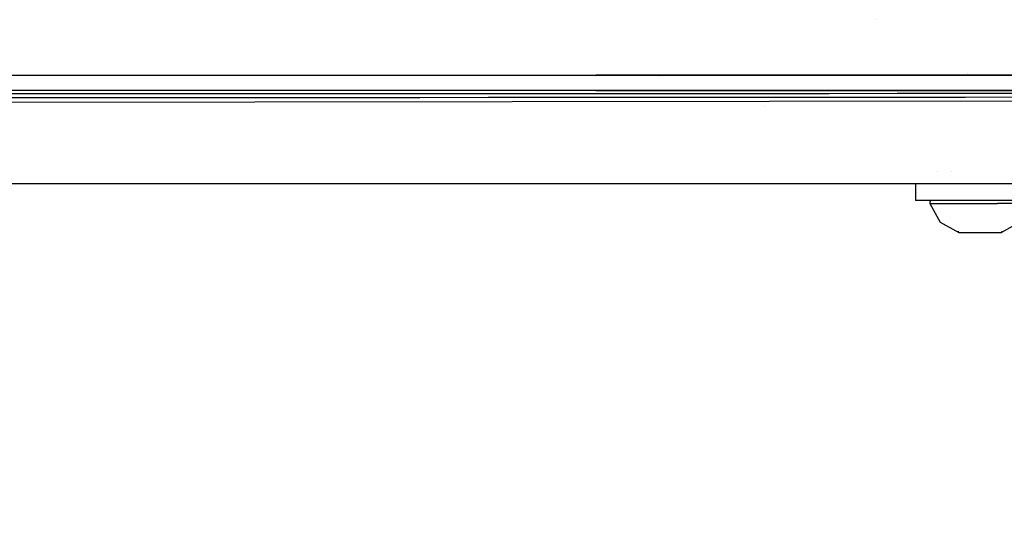
# Model space of a CAD drawing. Units: millimetres. Extents: x -1670 to 7976, y -1447 to 8077.
# Drawn here: x 282 to 484, y 772 to 878 of the extents above; entities that cross this region are included whole.
import ezdxf

# ---------------------------------------------------------------- set-up
doc = ezdxf.new("R2010")
doc.units = ezdxf.units.MM
doc.layers.add('1', color=7, linetype='CONTINUOUS', true_color=0xffffff)
doc.layers.add('HIDDEN_LINE', color=7, linetype='CONTINUOUS', true_color=0xffffff)
doc.styles.add('blockfont', font='simplex.shx')
doc.dimstyles.get("Standard").update_dxf_attribs({"dimtxt": 0.18, "dimasz": 0.18, "dimexe": 0.18, "dimexo": 0.0625, "dimgap": 0.09, "dimtad": 0, "dimtih": 1, "dimtoh": 1, "dimdec": 4, "dimzin": 0, "dimdsep": 46, "dimtxsty": 'Standard', "dimcen": 0.09, "dimadec": 0, "dimazin": 0, "dimtfac": 1, "dimtdec": 4, "dimtofl": 0, "dimtmove": 0, "dimatfit": 3, "dimfxl": 1, "dimtolj": 1, "dimtzin": 0, "dimarcsym": 0})

# ---------------------------------------------------------------- blocks, each defined once
blk = doc.blocks.new('DimnDraft3D1')
at = {"layer": 'HIDDEN_LINE', "color": 18, "linetype": 'CONTINUOUS'}
for p, q in [((96.875, 8077.060902), (3.125, 8077.060902)), ((3.125, 8077.060902), (3.125, 8052.060902)), ((96.875, 8052.060902), (96.875, 8077.060902)), ((-433.387488, 7835.649856), (-433.387488, 7979.142152)), ((433.387488, 7835.649856), (433.387488, 7979.142152)), ((-433.387488, 7975.967152), (-98.4625, 7975.967152)), ((433.387488, 7975.967152), (98.4625, 7975.967152)), ((3.125, 7899.873402), (3.125, 7874.873402)), ((96.875, 7874.873402), (96.875, 7899.873402)), ((3.125, 7874.873402), (96.875, 7874.873402))]:
    blk.add_line(p, q, dxfattribs=at)
for points in [[(-433.387488, 7975.967152), (-383.387537, 7989.364612), (-383.387439, 7962.569693), (-433.387488, 7975.967152)], [(433.387488, 7975.967152), (383.387537, 7962.569693), (383.387439, 7989.364612), (433.387488, 7975.967152)]]:
    blk.add_solid(points, dxfattribs=at)
at = {"layer": 'HIDDEN_LINE', "color": 18, "linetype": 'CONTINUOUS', "char_height": 50, "attachment_point": 8, "rotation": 90, "line_spacing_factor": 0.903614, "style": 'blockfont'}
for s, insert in [('\\W01.000;34.1 ', (-30.729167, 7975.967152)), ('\\W01.000;867 ', (91.145833, 7975.967152))]:
    blk.add_mtext(s, dxfattribs=dict(at, insert=insert))

msp = doc.modelspace()

# ---------------------------------------------------------------- linework, layer by layer
at = {"layer": '1', "color": 18, "linetype": 'CONTINUOUS'}
for p, q in [((457.732641, 878.318987, 1498.661096), (457.732641, 878.318987, 1498.661096)), ((400.000006, 866.944522, 1521.513462), (19.357414, 866.907767, 1521.418513)), ((19.357414, 866.907767, 1521.418513), (400.000006, 866.944522, 1521.513462)), ((457.633492, 866.955657, 1521.545308), (400.000006, 866.944522, 1521.513462)), ((400.000006, 866.944522, 1521.513462), (457.633492, 866.955657, 1521.545308)), ((459.116519, 866.955943, 1521.546127), (457.633492, 866.955657, 1521.545308)), ((457.633492, 866.955657, 1521.545308), (459.116519, 866.955943, 1521.546127)), ((476.248506, 866.959253, 1521.555594), (459.116523, 866.955943, 1521.546127)), ((459.116523, 866.955943, 1521.546127), (476.248506, 866.959253, 1521.555594)), ((477.751483, 866.959543, 1521.556424), (476.248514, 866.959253, 1521.555594)), ((476.248514, 866.959253, 1521.555594), (477.751483, 866.959543, 1521.556424)), ((476.252228, 867.385596, 1518.08095), (476.25196, 867.352694, 1518.070936)), ((492.552936, 866.962403, 1521.564603), (477.751492, 866.959543, 1521.556424)), ((477.751492, 866.959543, 1521.556424), (492.552936, 866.962403, 1521.564603)), ((400.000137, 866.640397, 1510.350234), (400.000137, 866.640397, 1510.350234)), ((413.03543, 866.644454, 1510.358359), (413.03543, 866.644454, 1510.358359)), ((400.002182, 863.797873, 1518.265128), (0, 863.759965, 1518.173695)), ((400.002182, 863.797873, 1518.265128), (0, 863.759965, 1518.173695)), ((293.931067, 863.123149, 1510.573745), (265.937656, 863.11695, 1510.563016)), ((307.927787, 863.126248, 1510.579586), (293.931067, 863.123149, 1510.573745)), ((321.924508, 863.129824, 1510.585546), (307.927787, 863.126248, 1510.579586)), ((335.921198, 863.133162, 1510.591865), (321.924508, 863.129824, 1510.585546)), ((349.917918, 863.136977, 1510.598421), (335.921198, 863.133162, 1510.591865)), ((363.914639, 863.140792, 1510.605216), (349.917918, 863.136977, 1510.598421)), ((377.911329, 863.144606, 1510.612369), (363.914639, 863.140792, 1510.605216)), ((391.90805, 863.148659, 1510.61964), (377.911329, 863.144606, 1510.612369)), ((405.90474, 863.152713, 1510.62727), (391.90805, 863.148659, 1510.61964)), ((400.002182, 863.797873, 1518.265128), (492.553145, 863.815516, 1518.311977)), ((492.553145, 863.815516, 1518.311977), (400.002182, 863.797873, 1518.265128)), ((433.898181, 863.161534, 1510.643244), (405.90474, 863.152713, 1510.62727)), ((447.894871, 863.166064, 1510.651708), (433.898181, 863.161534, 1510.643244)), ((461.891562, 863.170594, 1510.660291), (447.894871, 863.166064, 1510.651708)), ((475.888282, 863.175362, 1510.669112), (461.891562, 863.170594, 1510.660291)), ((492.553145, 863.181323, 1510.680079), (475.888282, 863.175362, 1510.669112)), ((492.553145, 861.626118, 1466.559172), (0.000053, 861.01386, 1466.289043)), ((293.931931, 862.310618, 1499.07577), (265.938431, 862.299412, 1499.065757)), ((293.931931, 862.310618, 1499.07577), (265.938431, 862.299412, 1499.065757)), ((307.928681, 862.316579, 1499.081016), (293.931931, 862.310618, 1499.07577)), ((307.928681, 862.316579, 1499.081016), (293.931931, 862.310618, 1499.07577)), ((321.925431, 862.323016, 1499.086618), (307.928681, 862.316579, 1499.081016)), ((321.925431, 862.323016, 1499.086618), (307.928681, 862.316579, 1499.081016)), ((335.922182, 862.329453, 1499.09246), (321.925431, 862.323016, 1499.086618)), ((335.922182, 862.329453, 1499.09246), (321.925431, 862.323016, 1499.086618)), ((349.918932, 862.336367, 1499.098539), (335.922182, 862.329453, 1499.09246)), ((349.918932, 862.336367, 1499.098539), (335.922182, 862.329453, 1499.09246)), ((363.915682, 862.34352, 1499.104857), (349.918932, 862.336367, 1499.098539)), ((363.915682, 862.34352, 1499.104857), (349.918932, 862.336367, 1499.098539)), ((377.912432, 862.350911, 1499.111414), (363.915682, 862.34352, 1499.104857)), ((377.912432, 862.350911, 1499.111414), (363.915682, 862.34352, 1499.104857)), ((391.909182, 862.35854, 1499.118209), (377.912432, 862.350911, 1499.111414)), ((391.909182, 862.35854, 1499.118209), (377.912432, 862.350911, 1499.111414)), ((405.905932, 862.366408, 1499.125361), (391.909182, 862.35854, 1499.118209)), ((405.905932, 862.366408, 1499.125361), (391.909182, 862.35854, 1499.118209)), ((433.899432, 862.383097, 1499.140143), (405.905932, 862.366408, 1499.125361)), ((433.899432, 862.383097, 1499.140143), (405.905932, 862.366408, 1499.125361)), ((447.896183, 862.39168, 1499.147892), (433.899432, 862.383097, 1499.140143)), ((447.896183, 862.39168, 1499.147892), (433.899432, 862.383097, 1499.140143)), ((461.892933, 862.40074, 1499.155998), (447.896183, 862.39168, 1499.147892)), ((461.892933, 862.40074, 1499.155998), (447.896183, 862.39168, 1499.147892)), ((475.889683, 862.410039, 1499.164224), (461.892933, 862.40074, 1499.155998)), ((475.889683, 862.410039, 1499.164224), (461.892933, 862.40074, 1499.155998)), ((492.553145, 862.421244, 1499.174356), (475.889683, 862.410039, 1499.164224)), ((492.553145, 862.421244, 1499.174356), (475.889683, 862.410039, 1499.164224)), ((434.587404, 860.521854, 1226.500019), (434.587404, 860.521854, 1226.500019)), ((470.24259, 847.115248, 1194.83684), (470.24259, 847.115248, 1194.83684)), ((473.057628, 847.08783, 1196.415775), (473.057628, 847.08783, 1196.415775)), ((-439.200014, 844.749898, 1254.050002), (711.175859, 844.749898, 1254.050002)), ((465.60511, 844.749898, 1199.344262), (465.60511, 841.249913, 1199.344262)), ((470.222354, 841.249913, 1207.341537), (465.60511, 841.249913, 1199.344262)), ((468.589932, 840.923995, 1195.18207), (468.574703, 840.625256, 1195.179328)), ((468.574703, 840.625256, 1195.179328), (470.727295, 836.810797, 1195.558891)), ((468.574703, 840.625256, 1195.179328), (469.820082, 840.625256, 1202.24224)), ((468.574703, 840.625256, 1195.179328), (469.820082, 840.625256, 1202.24224)), ((468.770415, 841.160506, 1195.213899), (468.589932, 840.923995, 1195.18207)), ((469.05154, 841.249913, 1195.26349), (468.770415, 841.160506, 1195.213899)), ((469.820082, 840.625256, 1202.24224), (475.314051, 840.625256, 1206.852302)), ((469.820082, 840.625256, 1202.24224), (475.314051, 840.625256, 1206.852302)), ((478.899986, 841.249913, 1210.499987), (470.239401, 841.249913, 1207.347742)), ((475.314051, 840.625256, 1206.852302), (482.48595, 840.625256, 1206.852302)), ((475.314051, 840.625256, 1206.852302), (482.48595, 840.625256, 1206.852302)), ((487.5606, 841.249913, 1207.347742), (478.899986, 841.249913, 1210.499987)), ((487.979919, 840.625256, 1202.24224), (482.48595, 840.625256, 1206.852302)), ((487.979919, 840.625256, 1202.24224), (482.48595, 840.625256, 1206.852302)), ((470.727295, 836.810797, 1195.558891), (474.497914, 834.65001, 1197.776183)), ((487.072706, 836.810797, 1195.558891), (483.302087, 834.65001, 1197.776183)), ((474.497914, 834.65001, 1196.223721), (474.429995, 834.903926, 1197.000012)), ((474.497914, 834.65001, 1197.776183), (475.028872, 834.65001, 1199.234948)), ((475.028872, 834.65001, 1199.234948), (476.026744, 834.65001, 1200.424179)), ((476.026744, 834.65001, 1200.424179), (477.371156, 834.65001, 1201.20047)), ((477.371156, 834.65001, 1201.20047), (478.899986, 834.65001, 1201.470003)), ((478.899986, 834.65001, 1201.470003), (480.428845, 834.65001, 1201.20047)), ((480.428845, 834.65001, 1201.20047), (481.773257, 834.65001, 1200.424179)), ((481.773257, 834.65001, 1200.424179), (482.771128, 834.65001, 1199.234948)), ((482.771128, 834.65001, 1199.234948), (483.302087, 834.65001, 1197.776183)), ((483.370006, 834.903926, 1197.000012), (483.302087, 834.65001, 1196.223721))]:
    msp.add_line(p, q, dxfattribs=at)

# ---------------------------------------------------------------- dimensions: what is measured, and where the dimension line sits
at = {"layer": 'HIDDEN_LINE', "color": 18, "linetype": 'CONTINUOUS', "lineweight": -3}
dim = msp.add_linear_dim(base=(7975.967152, -433.387488), p1=(7899.873402, -3.125), p2=(7835.649856, 433.387488), angle=90, text='\\C18 <> ', dimstyle='Standard', override={"dimtxt": 50, "dimasz": 50, "dimexe": 3.175, "dimexo": 1.5875, "dimgap": 25, "dimtoh": 0, "dimdec": 1, "dimzin": 8, "dimpost": '\\X', "dimtxsty": 'blockfont', "dimsah": 1, "dimclrd": 18, "dimclre": 18, "dimclrt": 18, "dimtm": -0.002, "dimtdec": 1, "dimtofl": 1, "dimtmove": 0}, dxfattribs=at)
dim.commit()
dim.dimension.update_dxf_attribs({"geometry": 'DimnDraft3D1', "text_midpoint": (7975.967152, 96.875), "dimtype": 160})

doc.saveas('drawing.dxf')
